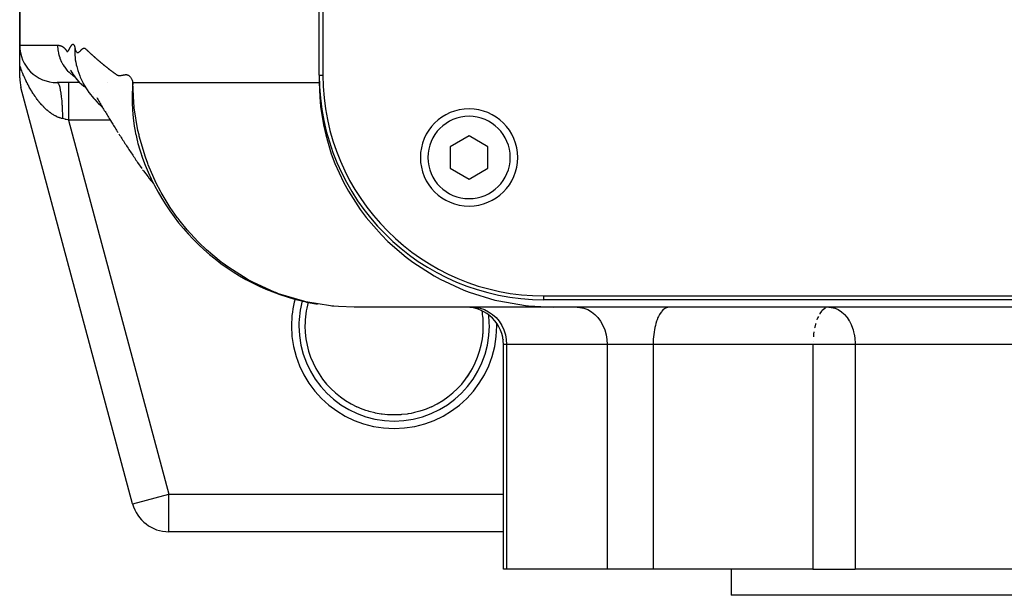
# Model space of a CAD drawing. Extents: x 24 to 1895, y -1133 to 406.
# Drawn here: x 591 to 722, y -1009 to -932 of the extents above; entities that cross this region are included whole.
import ezdxf

# ---------------------------------------------------------------- set-up
doc = ezdxf.new("R2010")
doc.units = 0
doc.linetypes.add('DASHED', pattern=[11.05, 8.7, -2.35])
doc.layers.get('0').update_dxf_attribs({"linetype": 'CONTINUOUS'})
doc.layers.add('NEVIDI', color=4, linetype='DASHED')

msp = doc.modelspace()

# ---------------------------------------------------------------- linework, layer by layer
at = {"color": 2}
for p, q in [((631, -939.440681), (631, -713.440681)), ((631.5, -713.440681), (631.5, -939.440681)), ((591, -935.440681), (591, -885.940681)), ((591, -885.940681), (591, -935.440681)), ((591, -938.109867), (591, -935.482546)), ((591, -939.782418), (591, -938.109867)), ((598.493467, -937.760342), (598.499325, -937.787486)), ((598.560024, -938.063737), (598.613756, -938.285661)), ((598.560909, -938.073594), (598.573683, -938.115658)), ((598.613756, -938.285661), (598.707303, -938.637863)), ((598.707303, -938.637863), (598.768699, -938.830496)), ((597.800846, -938.769747), (597.831823, -938.825702)), ((597.830657, -938.847362), (597.862449, -938.895162)), ((597.831823, -938.825702), (597.862801, -938.88376)), ((597.862449, -938.895162), (597.894337, -938.944581)), ((597.862801, -938.88376), (597.894715, -938.940408)), ((597.894337, -938.944581), (597.926318, -938.995652)), ((597.894715, -938.940408), (598.087365, -939.277394)), ((597.909576, -938.981929), (597.941966, -939.024754)), ((598.087365, -939.277394), (598.122673, -939.331275)), ((598.122673, -939.331275), (598.343105, -939.658808)), ((598.343105, -939.658808), (598.588769, -939.972086)), ((598.588769, -939.972086), (598.632753, -940.024738)), ((598.632753, -940.024738), (598.905341, -940.32404)), ((598.768699, -938.830496), (598.881694, -939.184999)), ((598.881694, -939.184999), (599.013666, -939.537589)), ((599.013666, -939.537589), (599.083508, -939.70523)), ((599.083508, -939.70523), (599.236671, -940.059733)), ((631, -939.440681), (631.000653, -940.440405)), ((606.083957, -996.734776), (591.170371, -941.076513)), ((606.083957, -996.734776), (591.170371, -941.076513)), ((599.027928, -940.440681), (596, -940.440681)), ((598.905341, -940.32404), (598.958452, -940.374859)), ((598.958452, -940.374859), (599.257719, -940.658388)), ((599.236671, -940.059733), (599.40932, -940.410033)), ((599.257719, -940.658388), (599.577473, -940.920363)), ((599.40932, -940.410033), (599.490808, -940.562856)), ((599.490808, -940.562856), (599.686365, -940.914184)), ((599.577473, -940.920363), (599.646869, -940.975401)), ((599.646869, -940.975401), (599.785608, -941.073149)), ((599.686365, -940.914184), (599.901551, -941.258867)), ((599.901551, -941.258867), (599.998419, -941.405482)), ((602.693885, -940.440681), (602.692476, -940.440681)), ((602.692476, -940.440681), (602.693885, -940.440681)), ((631.000758, -940.440399), (631.061236, -942.314911)), ((631.045677, -940.440681), (631.000767, -940.440681)), ((631.000767, -940.440681), (631.045677, -940.440681)), ((599.998419, -941.405482), (600.238053, -941.749812)), ((600.238053, -941.749812), (600.497022, -942.084972)), ((600.497022, -942.084972), (600.613226, -942.232329)), ((600.613226, -942.232329), (600.897855, -942.565302)), ((600.897855, -942.565302), (601.029063, -942.709949)), ((600.905405, -941.754046), (600.907913, -941.75531)), ((601.293057, -942.434598), (601.383207, -942.590585)), ((601.383207, -942.590585), (601.473578, -942.746617)), ((631.061236, -942.314911), (631.178995, -943.647964)), ((601.029063, -942.709949), (601.340418, -943.039941)), ((601.340418, -943.039941), (601.487104, -943.185242)), ((601.473578, -942.746617), (601.56446, -942.901858)), ((601.487104, -943.185242), (601.826054, -943.511173)), ((601.56446, -942.901858), (601.655601, -943.056997)), ((601.655601, -943.056997), (601.746999, -943.212022)), ((601.746999, -943.212022), (601.838661, -943.366974)), ((601.826054, -943.511173), (601.988312, -943.659874)), ((601.838661, -943.366974), (601.93059, -943.52186)), ((601.93059, -943.52186), (602.022786, -943.676681)), ((601.988312, -943.659874), (602.039382, -943.704459)), ((602.022786, -943.676681), (602.115248, -943.831435)), ((602.115248, -943.831435), (602.207977, -943.986123)), ((602.207977, -943.986123), (602.300973, -944.140743)), ((631.178995, -943.647964), (631.558132, -946.087061)), ((602.300973, -944.140743), (602.394236, -944.295296)), ((602.394236, -944.295296), (602.487765, -944.449781)), ((602.487765, -944.449781), (602.581561, -944.604198)), ((602.581561, -944.604198), (602.675625, -944.758546)), ((602.675625, -944.758546), (602.769954, -944.912824)), ((602.769954, -944.912824), (602.864551, -945.067034)), ((602.828842, -944.37902), (602.831386, -944.381406)), ((602.864551, -945.067034), (602.959415, -945.221173)), ((602.959415, -945.221173), (603.436821, -945.995812)), ((603.436821, -945.995812), (603.53608, -946.156321)), ((603.53608, -946.156321), (603.635603, -946.316761)), ((603.635603, -946.316761), (603.735392, -946.477131)), ((603.735392, -946.477131), (603.835446, -946.637431)), ((631.558132, -946.087061), (631.860613, -947.433968)), ((603.835446, -946.637431), (603.935765, -946.797661)), ((603.935765, -946.797661), (604.036348, -946.95782)), ((604.036348, -946.95782), (604.137197, -947.117908)), ((604.23831, -947.277924), (604.339689, -947.437869)), ((604.339689, -947.437869), (604.441332, -947.597741)), ((604.441332, -947.597741), (604.543239, -947.757541)), ((604.543239, -947.757541), (604.645412, -947.917268)), ((604.645412, -947.917268), (604.747849, -948.076923)), ((631.860613, -947.433968), (632.606045, -949.934326)), ((651, -947.553929), (648.5, -948.997305)), ((653.5, -948.997305), (651, -947.553929)), ((604.747849, -948.076923), (604.850551, -948.236505)), ((604.850551, -948.236505), (604.953518, -948.396015)), ((604.953518, -948.396015), (605.05675, -948.555451)), ((605.05675, -948.555451), (605.160247, -948.714815)), ((605.160247, -948.714815), (605.26401, -948.874105)), ((605.26401, -948.874105), (605.368038, -949.033322)), ((605.368038, -949.033322), (605.472332, -949.192466)), ((605.472332, -949.192466), (605.576891, -949.351535)), ((606.796383, -948.590075), (607.0455, -949.431882)), ((606.985126, -949.249335), (607.049529, -949.445399)), ((648.5, -948.997305), (648.5, -951.884056)), ((653.5, -951.884056), (653.5, -948.997305)), ((605.576891, -949.351535), (605.681716, -949.510532)), ((605.681716, -949.510532), (605.786806, -949.669454)), ((605.786806, -949.669454), (605.892163, -949.828302)), ((605.892163, -949.828302), (605.997785, -949.987076)), ((605.997785, -949.987076), (606.103674, -950.145776)), ((606.103674, -950.145776), (606.209829, -950.304401)), ((606.209829, -950.304401), (606.316251, -950.462952)), ((606.316251, -950.462952), (606.422938, -950.621428)), ((607.0455, -949.431882), (607.059028, -949.474319)), ((607.273502, -950.096355), (607.301, -950.168593)), ((607.416149, -950.502517), (607.429447, -950.537864)), ((632.606045, -949.934326), (633.095056, -951.239604)), ((606.422938, -950.621428), (606.529893, -950.77983)), ((606.529893, -950.77983), (606.637114, -950.938156)), ((606.637114, -950.938156), (606.744602, -951.096407)), ((606.744602, -951.096407), (607.296708, -951.906981)), ((633.095056, -951.239604), (634.244195, -953.750236)), ((607.409283, -952.070363), (607.52614, -952.226098)), ((607.52614, -952.226098), (608.134225, -953.027721)), ((608.134225, -953.027721), (608.260829, -953.183242)), ((608.260829, -953.183242), (608.868286, -953.904587)), ((648.5, -951.884056), (651, -953.327432)), ((651, -953.327432), (653.5, -951.884056)), ((634.244195, -953.750236), (634.901751, -954.95574)), ((634.901751, -954.95574), (636.482376, -957.412435)), ((636.482376, -957.412435), (637.270544, -958.4652)), ((637.270544, -958.4652), (639.294065, -960.793059)), ((639.294065, -960.793059), (640.156447, -961.653886)), ((640.156447, -961.653886), (642.610336, -963.771458)), ((642.610336, -963.771458), (643.480758, -964.422276)), ((643.480758, -964.422276), (646.327805, -966.249164)), ((646.327805, -966.249164), (647.140851, -966.695452)), ((647.140851, -966.695452), (650.31706, -968.161178)), ((650.31706, -968.161178), (651.017856, -968.429668)), ((651.017856, -968.429668), (654.437641, -969.482407)), ((661, -968.940681), (871, -968.940681)), ((654.437641, -969.482407), (654.989418, -969.614217)), ((654.989418, -969.614217), (658.554782, -970.226552)), ((658.554782, -970.226552), (658.94183, -970.268744)), ((658.94183, -970.268744), (662.291238, -970.440681)), ((871, -969.440681), (661, -969.440681)), ((635.66599, -970.440681), (633.590834, -970.366598)), ((662.291238, -970.440681), (635.66599, -970.440681)), ((744.533641, -970.440681), (662.291239, -970.440681)), ((699.04233, -970.440681), (698.948367, -970.445626)), ((699.04233, -970.440681), (699.242814, -970.448778)), ((655.598002, -974.797755), (655.598002, -974.771415)), ((655.598002, -1005.440681), (655.598002, -975.440681)), ((636.036293, -983.766099), (636.028354, -983.762455)), ((636.73303, -984.058731), (636.036293, -983.766099)), ((636.845089, -984.100943), (636.73303, -984.058731)), ((637.241238, -984.239894), (636.845089, -984.100943)), ((637.561053, -984.340725), (637.241238, -984.239894)), ((637.674537, -984.374128), (637.561053, -984.340725)), ((638.409202, -984.561235), (637.674537, -984.374128)), ((638.525531, -984.586342), (638.409202, -984.561235)), ((638.720554, -984.625729), (638.525531, -984.586342)), ((639.269862, -984.718699), (638.720554, -984.625729)), ((639.386208, -984.735031), (639.269862, -984.718699)), ((640.134048, -984.812548), (639.386208, -984.735031)), ((642.744622, -984.716554), (641.993953, -984.802608)), ((642.864907, -984.698291), (642.744622, -984.716554)), ((643.279789, -984.625643), (642.864907, -984.698291)), ((643.602789, -984.558567), (643.279789, -984.625643)), ((643.720355, -984.531834), (643.602789, -984.558567)), ((644.443678, -984.339316), (643.720355, -984.531834)), ((644.555931, -984.305003), (644.443678, -984.339316)), ((644.7588, -984.239884), (644.555931, -984.305003)), ((645.267661, -984.058469), (644.7588, -984.239884)), ((645.378318, -984.015488), (645.267661, -984.058469)), ((645.971645, -983.762455), (645.378318, -984.015488)), ((640.235977, -984.819466), (640.134048, -984.812548)), ((640.251574, -984.820448), (640.235977, -984.819466)), ((641.001384, -984.843708), (640.251574, -984.820448)), ((641.122412, -984.843085), (641.001384, -984.843708)), ((641.764032, -984.81945), (641.122412, -984.843085)), ((641.872364, -984.812067), (641.764032, -984.81945)), ((641.993953, -984.802608), (641.872364, -984.812067)), ((606.083957, -996.734776), (606.087872, -996.733727)), ((610.913586, -1000.440681), (610.913586, -1000.436628)), ((655.598002, -1000.440681), (610.913586, -1000.440681)), ((655.598002, -1000.440681), (610.913586, -1000.440681)), ((656.015306, -1005.440681), (655.598002, -1005.440681)), ((669.444143, -1005.440681), (656.015306, -1005.440681)), ((675.580395, -1005.440681), (669.444143, -1005.440681)), ((696.929238, -1005.440681), (675.580395, -1005.440681)), ((686, -1005.440681), (686, -1008.940681)), ((686, -1005.440681), (686, -1008.940681)), ((696.929238, -1005.440681), (702.566418, -1005.440681)), ((742.425422, -1005.440681), (702.566418, -1005.440681)), ((846, -1008.940681), (686, -1008.940681))]:
    msp.add_line(p, q, dxfattribs=at)
for centre, radius, start, end in [((596, -935.440681), 5, 180, 270), ((596, -939.782418), 5, 180, 195), ((661, -939.440681), 30, 180, 270), ((661, -939.440681), 29.5, 180, 270), ((651, -950.440681), 6.5, 0, 180), ((635.66599, -940.440681), 30, 195.763462, 256.491563), ((651, -950.440681), 6.5, 180, 360), ((635.66599, -940.440681), 30, 256.794838, 260.618803), ((635.66599, -940.440681), 30, 264.71323, 264.740155), ((650.598002, -975.440681), 5, 0, 90), ((641, -972.940681), 11.90855, 180, 245.325399), ((641, -972.940681), 11.90855, 354.297206, 360), ((641, -972.940681), 11.90855, 338.891528, 338.939448), ((641, -972.940681), 11.90855, 324.998908, 331.188704), ((610.913586, -995.440681), 5, 195, 270)]:
    msp.add_arc(centre, radius, start, end, dxfattribs=at)
at = {"layer": 'NEVIDI', "color": 7, "linetype": 'CONTINUOUS'}
for p, q in [((591, -935.440681), (596.063195, -935.440681)), ((596.063195, -935.440681), (596.068174, -935.44069)), ((596.063195, -935.440681), (596.065388, -935.589098)), ((596.065388, -935.589098), (596.067378, -935.645658)), ((596.067378, -935.645658), (596.082897, -935.885227)), ((596.068174, -935.44069), (596.075899, -935.440738)), ((596.075899, -935.440738), (596.094048, -935.441016)), ((596.082897, -935.885227), (596.088372, -935.943079)), ((596.088372, -935.943079), (596.107742, -936.108309)), ((596.094048, -935.441016), (596.101818, -935.441207)), ((596.101818, -935.441207), (596.119985, -935.441821)), ((596.119985, -935.441821), (596.127811, -935.442159)), ((596.127811, -935.442159), (596.145986, -935.443117)), ((596.145986, -935.443117), (596.153883, -935.443609)), ((596.153883, -935.443609), (596.172051, -935.444918)), ((596.172051, -935.444918), (596.180021, -935.44557)), ((596.180021, -935.44557), (596.198182, -935.447237)), ((596.198182, -935.447237), (596.20625, -935.448058)), ((596.20625, -935.448058), (596.224379, -935.450088)), ((596.224379, -935.450088), (596.232547, -935.451087)), ((596.232547, -935.451087), (596.250644, -935.453487)), ((596.250644, -935.453487), (596.258913, -935.45467)), ((596.258913, -935.45467), (596.27699, -935.45745)), ((596.27699, -935.45745), (596.285354, -935.458827)), ((596.285354, -935.458827), (596.303406, -935.461995)), ((596.303406, -935.461995), (596.311866, -935.463573)), ((596.311866, -935.463573), (596.329883, -935.467135)), ((596.329883, -935.467135), (596.338455, -935.468927)), ((596.338455, -935.468927), (596.356433, -935.472892)), ((596.356433, -935.472892), (596.36511, -935.474907)), ((596.36511, -935.474907), (596.383058, -935.479286)), ((596.383058, -935.479286), (596.39182, -935.481528)), ((596.39182, -935.481528), (596.40976, -935.486337)), ((596.40976, -935.486337), (596.418629, -935.488823)), ((596.418629, -935.488823), (596.436539, -935.494068)), ((596.436539, -935.494068), (596.445493, -935.496803)), ((596.445493, -935.496803), (596.463399, -935.502502)), ((596.463399, -935.502502), (596.472435, -935.505496)), ((596.472435, -935.505496), (596.49034, -935.511666)), ((596.49034, -935.511666), (596.499437, -935.514923)), ((596.499437, -935.514923), (596.517364, -935.521585)), ((596.517364, -935.521585), (596.526521, -935.525114)), ((596.526521, -935.525114), (596.544473, -935.532288)), ((596.544473, -935.532288), (596.553685, -935.5361)), ((596.553685, -935.5361), (596.571669, -935.543805)), ((596.571669, -935.543805), (596.580914, -935.547903)), ((596.580914, -935.547903), (596.598953, -935.55617)), ((596.598953, -935.55617), (596.608232, -935.560565)), ((596.608232, -935.560565), (596.626328, -935.569417)), ((596.626328, -935.569417), (596.635607, -935.574103)), ((596.635607, -935.574103), (596.653794, -935.583582)), ((596.653794, -935.583582), (596.663078, -935.588574)), ((596.663078, -935.588574), (596.681378, -935.59872)), ((596.681378, -935.59872), (596.690627, -935.604006)), ((596.690627, -935.604006), (596.709033, -935.614847)), ((596.709033, -935.614847), (596.718263, -935.620447)), ((596.718263, -935.620447), (596.736785, -935.632021)), ((596.736785, -935.632021), (596.745986, -935.637941)), ((596.745986, -935.637941), (596.764635, -935.650292)), ((596.764635, -935.650292), (596.773791, -935.656532)), ((596.773791, -935.656532), (596.792585, -935.669713)), ((596.792585, -935.669713), (596.801685, -935.676278)), ((596.801685, -935.676278), (596.820637, -935.690342)), ((596.820637, -935.690342), (596.829675, -935.697239)), ((596.829675, -935.697239), (596.84879, -935.712241)), ((596.84879, -935.712241), (596.857772, -935.719487)), ((596.857772, -935.719487), (596.877054, -935.735482)), ((596.877054, -935.735482), (596.885959, -935.743075)), ((596.885959, -935.743075), (596.90543, -935.760141)), ((596.90543, -935.760141), (596.913199, -935.767133)), ((596.913199, -935.767133), (596.914247, -935.768084)), ((596.914247, -935.768084), (596.933901, -935.786283)), ((596.933901, -935.786283), (596.942662, -935.794621)), ((596.942662, -935.794621), (596.962472, -935.814)), ((596.962472, -935.814), (596.971186, -935.82276)), ((596.971186, -935.82276), (596.991149, -935.843387)), ((596.991149, -935.843387), (596.999828, -935.852603)), ((596.999828, -935.852603), (597.019942, -935.874557)), ((597.019942, -935.874557), (597.028594, -935.884267)), ((597.028594, -935.884267), (597.04884, -935.907643)), ((597.04884, -935.907643), (597.057493, -935.917912)), ((597.057493, -935.917912), (597.077826, -935.942664)), ((597.077826, -935.942664), (597.086514, -935.953488)), ((597.086514, -935.953488), (597.10692, -935.979456)), ((597.10692, -935.979456), (597.115643, -935.990793)), ((597.115643, -935.990793), (597.136117, -936.018013)), ((597.136117, -936.018013), (597.144873, -936.029939)), ((597.144873, -936.029939), (597.165416, -936.058648)), ((597.165416, -936.058648), (597.174189, -936.071208)), ((597.174189, -936.071208), (597.194803, -936.10114)), ((597.194803, -936.10114), (597.203539, -936.113902)), ((597.525923, -936.131715), (597.552416, -936.089752)), ((597.552416, -936.089752), (597.562816, -936.072557)), ((597.562816, -936.072557), (597.589517, -936.026793)), ((597.589517, -936.026793), (597.600469, -936.007415)), ((597.600469, -936.007415), (597.627363, -935.958549)), ((597.627363, -935.958549), (597.63879, -935.9373)), ((597.63879, -935.9373), (597.665935, -935.885975)), ((597.665935, -935.885975), (597.677726, -935.863474)), ((597.677726, -935.863474), (597.705143, -935.811175)), ((597.705143, -935.811175), (597.717238, -935.788276)), ((597.717238, -935.788276), (597.744913, -935.736765)), ((597.744913, -935.736765), (597.757323, -935.714188)), ((597.757323, -935.714188), (597.78511, -935.664872)), ((597.78511, -935.664872), (597.797863, -935.642812)), ((597.797863, -935.642812), (597.825665, -935.595976)), ((597.825665, -935.595976), (597.838695, -935.574621)), ((597.838695, -935.574621), (597.866518, -935.530368)), ((597.866518, -935.530368), (597.879673, -935.510149)), ((597.879673, -935.510149), (597.907627, -935.468881)), ((597.907627, -935.468881), (597.920666, -935.45049)), ((597.920666, -935.45049), (597.948852, -935.412947)), ((597.948852, -935.412947), (597.961592, -935.397219)), ((597.961592, -935.397219), (597.989999, -935.365704)), ((597.989999, -935.365704), (598.002376, -935.353774)), ((598.002376, -935.353774), (598.030842, -935.330981)), ((598.030842, -935.330981), (598.043018, -935.323269)), ((598.043018, -935.323269), (598.071249, -935.310277)), ((598.071249, -935.310277), (598.08326, -935.306888)), ((598.08326, -935.306888), (598.111142, -935.304218)), ((598.111142, -935.304218), (598.123041, -935.305395)), ((598.123041, -935.305395), (598.150418, -935.313705)), ((598.150418, -935.313705), (598.162173, -935.31979)), ((598.162173, -935.31979), (598.188998, -935.339775)), ((598.188998, -935.339775), (598.200566, -935.351182)), ((598.200566, -935.351182), (598.226771, -935.38378)), ((598.226771, -935.38378), (598.238048, -935.40089)), ((598.238048, -935.40089), (598.263614, -935.447204)), ((598.263614, -935.447204), (598.274556, -935.470468)), ((598.274556, -935.470468), (598.299388, -935.531729)), ((598.299388, -935.531729), (598.309919, -935.561555)), ((598.309919, -935.561555), (598.333947, -935.639142)), ((598.333947, -935.639142), (598.344058, -935.676103)), ((598.344058, -935.676103), (598.367144, -935.771226)), ((598.36194, -936.003799), (598.356774, -936.166132)), ((598.362421, -935.992675), (598.36194, -936.003799)), ((598.373372, -935.799665), (598.362421, -935.992675)), ((598.367144, -935.771226), (598.373372, -935.799665)), ((598.373372, -935.799665), (598.394339, -935.891565)), ((598.394339, -935.891565), (598.427156, -936.013565)), ((598.427156, -936.013565), (598.451383, -936.089118)), ((598.451383, -936.089118), (598.48683, -936.181131)), ((599.183953, -936.106273), (599.231205, -936.059293)), ((599.231205, -936.059293), (599.265515, -936.026375)), ((599.265515, -936.026375), (599.312447, -935.983884)), ((599.312447, -935.983884), (599.347189, -935.954522)), ((599.347189, -935.954522), (599.393247, -935.918802)), ((599.393247, -935.918802), (599.428306, -935.894338)), ((599.428306, -935.894338), (599.4735, -935.866524)), ((599.4735, -935.866524), (599.50821, -935.848183)), ((599.50821, -935.848183), (599.552963, -935.829506)), ((599.552963, -935.829506), (599.586478, -935.820863)), ((599.586478, -935.820863), (599.630829, -935.817875)), ((599.630829, -935.817875), (599.663025, -935.820421)), ((599.663025, -935.820421), (599.706246, -935.842519)), ((599.706246, -935.842519), (599.738406, -935.868448)), ((599.738406, -935.868448), (599.779171, -935.90372)), ((599.779171, -935.90372), (599.811173, -935.932237)), ((599.811173, -935.932237), (599.85201, -935.969329)), ((599.85201, -935.969329), (599.883147, -935.997978)), ((599.883147, -935.997978), (599.883252, -935.998074)), ((599.883252, -935.998074), (599.92056, -936.032658)), ((599.92056, -936.032658), (599.925019, -936.036806)), ((599.925019, -936.036806), (599.95593, -936.065639)), ((599.95593, -936.065639), (599.957938, -936.067516)), ((599.957938, -936.067516), (599.995374, -936.102593)), ((596.107742, -936.108309), (596.118876, -936.186675)), ((596.118876, -936.186675), (596.128, -936.245107)), ((596.128, -936.245107), (596.174203, -936.491051)), ((596.174203, -936.491051), (596.187199, -936.550101)), ((596.187199, -936.550101), (596.241507, -936.767356)), ((596.241507, -936.767356), (596.249798, -936.797273)), ((596.249798, -936.797273), (596.266729, -936.856251)), ((596.266729, -936.856251), (596.346103, -937.102793)), ((596.346103, -937.102793), (596.367136, -937.161597)), ((596.367136, -937.161597), (596.461193, -937.400325)), ((596.461193, -937.400325), (596.463629, -937.406062)), ((596.463629, -937.406062), (596.488725, -937.464051)), ((597.203539, -936.113902), (597.224345, -936.144161)), ((597.224345, -936.144161), (597.232819, -936.156336)), ((597.232819, -936.156336), (597.254114, -936.186432)), ((597.254114, -936.186432), (597.262084, -936.197541)), ((597.262084, -936.197541), (597.284083, -936.227877)), ((597.284083, -936.227877), (597.291993, -936.238696)), ((597.291993, -936.238696), (597.314316, -936.267582)), ((597.314316, -936.267582), (597.323085, -936.277074)), ((597.323085, -936.277074), (597.345349, -936.292625)), ((597.345349, -936.292625), (597.354948, -936.294597)), ((597.354948, -936.294597), (597.377744, -936.289648)), ((597.377744, -936.289648), (597.387224, -936.284721)), ((597.387224, -936.284721), (597.411199, -936.268037)), ((597.411199, -936.268037), (597.420378, -936.260482)), ((597.420378, -936.260482), (597.445385, -936.236774)), ((597.445385, -936.236774), (597.45465, -936.22684)), ((597.45465, -936.22684), (597.480319, -936.196147)), ((597.480319, -936.196147), (597.489856, -936.183633)), ((597.489856, -936.183633), (597.51601, -936.146644)), ((597.51601, -936.146644), (597.525923, -936.131715)), ((598.355311, -936.267991), (598.355093, -936.329322)), ((598.355093, -936.329322), (598.355107, -936.340602)), ((598.355107, -936.340602), (598.363002, -936.670421)), ((598.356774, -936.166132), (598.355311, -936.267991)), ((598.363002, -936.670421), (598.363535, -936.681828)), ((598.363535, -936.681828), (598.364355, -936.698699)), ((598.364355, -936.698699), (598.370235, -936.802433)), ((598.370235, -936.802433), (598.386838, -937.015246)), ((598.386838, -937.015246), (598.387912, -937.026775)), ((598.387912, -937.026775), (598.411078, -937.240192)), ((598.411078, -937.240192), (598.424794, -937.345371)), ((598.424794, -937.345371), (598.427238, -937.362965)), ((598.427238, -937.362965), (598.428874, -937.374575)), ((598.428874, -937.374575), (598.484792, -937.712766)), ((598.48683, -936.181131), (598.512386, -936.235716)), ((598.512386, -936.235716), (598.550172, -936.300986)), ((598.550172, -936.300986), (598.577151, -936.337693)), ((598.577151, -936.337693), (598.616805, -936.378631)), ((598.616805, -936.378631), (598.645344, -936.399575)), ((598.645344, -936.399575), (598.686488, -936.418692)), ((598.686488, -936.418692), (598.7165, -936.425218)), ((598.7165, -936.425218), (598.758934, -936.424741)), ((598.758934, -936.424741), (598.789863, -936.416876)), ((598.789863, -936.416876), (598.834255, -936.396396)), ((598.834255, -936.396396), (598.864755, -936.378555)), ((598.864755, -936.378555), (598.911512, -936.347003)), ((598.911512, -936.347003), (598.94208, -936.324084)), ((598.94208, -936.324084), (598.990078, -936.285269)), ((598.990078, -936.285269), (599.021536, -936.258367)), ((599.021536, -936.258367), (599.069642, -936.215362)), ((599.069642, -936.215362), (599.102457, -936.184931)), ((599.102457, -936.184931), (599.150043, -936.13956)), ((599.150043, -936.13956), (599.183953, -936.106273)), ((599.995374, -936.102593), (599.998258, -936.105302)), ((599.998258, -936.105302), (600.029124, -936.134329)), ((600.029124, -936.134329), (600.032871, -936.137857)), ((600.032871, -936.137857), (600.070438, -936.173282)), ((600.070438, -936.173282), (600.071739, -936.17451)), ((600.071739, -936.17451), (600.102669, -936.203725)), ((600.102669, -936.203725), (600.145483, -936.244153)), ((600.145483, -936.244153), (600.176529, -936.273392)), ((600.176529, -936.273392), (600.219528, -936.313776)), ((600.219528, -936.313776), (600.234242, -936.327565)), ((600.234242, -936.327565), (600.250697, -936.342968)), ((600.250697, -936.342968), (600.293882, -936.3833)), ((600.293882, -936.3833), (600.325182, -936.412451)), ((600.325182, -936.412451), (600.368545, -936.452725)), ((600.368545, -936.452725), (600.399971, -936.481831)), ((600.399971, -936.481831), (600.443516, -936.522049)), ((600.443516, -936.522049), (600.475069, -936.551112)), ((600.475069, -936.551112), (600.518769, -936.59125)), ((600.518769, -936.59125), (600.550475, -936.620291)), ((600.550475, -936.620291), (600.594358, -936.660374)), ((600.594358, -936.660374), (600.626188, -936.689369)), ((600.626188, -936.689369), (600.670253, -936.729397)), ((600.670253, -936.729397), (600.70221, -936.758346)), ((600.70221, -936.758346), (600.746457, -936.798319)), ((600.746457, -936.798319), (600.778539, -936.827221)), ((600.778539, -936.827221), (600.82297, -936.86714)), ((600.82297, -936.86714), (600.855177, -936.895996)), ((600.855177, -936.895996), (600.899791, -936.93586)), ((600.899791, -936.93586), (600.932124, -936.964671)), ((600.932124, -936.964671), (600.976922, -937.00448)), ((600.976922, -937.00448), (601.00938, -937.033244)), ((601.00938, -937.033244), (601.054362, -937.072998)), ((601.054362, -937.072998), (601.086972, -937.10174)), ((601.086972, -937.10174), (601.132111, -937.141415)), ((601.132111, -937.141415), (601.164847, -937.170112)), ((601.164847, -937.170112), (601.210168, -937.209731)), ((601.210168, -937.209731), (601.243031, -937.238382)), ((601.243031, -937.238382), (601.288533, -937.277943)), ((601.288533, -937.277943), (601.321523, -937.306549)), ((601.321523, -937.306549), (601.367206, -937.346053)), ((601.367206, -937.346053), (601.400322, -937.374613)), ((601.400322, -937.374613), (601.446187, -937.41406)), ((601.446187, -937.41406), (601.479434, -937.442578)), ((591.015578, -938.155716), (590.999998, -938.109869)), ((591.023532, -938.178976), (591.015578, -938.155716)), ((591.077713, -938.334965), (591.023532, -938.178976)), ((591.085822, -938.357951), (591.077713, -938.334965)), ((591.091773, -938.37476), (591.085822, -938.357951)), ((591.141086, -938.512206), (591.091773, -938.37476)), ((591.149356, -938.534942), (591.141086, -938.512206)), ((591.205715, -938.687563), (591.149356, -938.534942)), ((591.214111, -938.709966), (591.205715, -938.687563)), ((591.271514, -938.860887), (591.214111, -938.709966)), ((596.488725, -937.464051), (596.602404, -937.704706)), ((596.602404, -937.704706), (596.631533, -937.761455)), ((596.631533, -937.761455), (596.762136, -937.996355)), ((596.762136, -937.996355), (596.763536, -937.998719)), ((596.763536, -937.998719), (596.795307, -938.051602)), ((596.795307, -938.051602), (596.942492, -938.279106)), ((596.942492, -938.279106), (596.979495, -938.332298)), ((596.979495, -938.332298), (597.142301, -938.550282)), ((597.142301, -938.550282), (597.142455, -938.550477)), ((597.142455, -938.550477), (597.183217, -938.60137)), ((597.183217, -938.60137), (597.361172, -938.808748)), ((598.484792, -937.712766), (598.487008, -937.724427)), ((598.487008, -937.724427), (598.499325, -937.787486)), ((598.499325, -937.787486), (598.521295, -937.893412)), ((598.521295, -937.893412), (598.560024, -938.063737)), ((601.479434, -937.442578), (601.525478, -937.481965)), ((601.525478, -937.481965), (601.558852, -937.510437)), ((601.558852, -937.510437), (601.60508, -937.54977)), ((601.60508, -937.54977), (601.638581, -937.578197)), ((601.638581, -937.578197), (601.684995, -937.617476)), ((601.684995, -937.617476), (601.718624, -937.645858)), ((601.718624, -937.645858), (601.720054, -937.647063)), ((601.720054, -937.647063), (601.761064, -937.681586)), ((601.761064, -937.681586), (601.76522, -937.685079)), ((601.76522, -937.685079), (601.798974, -937.713414)), ((601.798974, -937.713414), (601.802154, -937.716081)), ((601.802154, -937.716081), (601.843324, -937.750548)), ((601.843324, -937.750548), (601.845749, -937.752575)), ((601.845749, -937.752575), (601.879633, -937.780868)), ((601.879633, -937.780868), (601.884579, -937.784992)), ((601.884579, -937.784992), (601.925914, -937.819409)), ((601.925914, -937.819409), (601.926594, -937.819974)), ((601.926594, -937.819974), (601.960638, -937.848248)), ((601.960638, -937.848248), (602.007742, -937.887264)), ((602.007742, -937.887264), (602.041908, -937.915489)), ((602.041908, -937.915489), (602.089202, -937.954454)), ((602.089202, -937.954454), (602.123496, -937.982634)), ((602.123496, -937.982634), (602.170976, -938.021546)), ((602.170976, -938.021546), (602.205397, -938.04968)), ((602.205397, -938.04968), (602.253063, -938.088537)), ((602.253063, -938.088537), (602.287609, -938.116625)), ((602.287609, -938.116625), (602.335459, -938.155426)), ((602.335459, -938.155426), (602.370146, -938.183478)), ((602.370146, -938.183478), (602.418164, -938.222209)), ((602.418164, -938.222209), (602.452978, -938.250215)), ((602.452978, -938.250215), (602.501178, -938.288888)), ((602.501178, -938.288888), (602.536119, -938.316848)), ((602.536119, -938.316848), (602.584502, -938.355462)), ((602.584502, -938.355462), (602.61959, -938.383392)), ((602.61959, -938.383392), (602.668159, -938.421951)), ((602.668159, -938.421951), (602.703349, -938.449815)), ((602.703349, -938.449815), (602.752102, -938.488317)), ((602.752102, -938.488317), (602.78742, -938.516135)), ((602.78742, -938.516135), (602.836356, -938.554578)), ((602.836356, -938.554578), (602.871828, -938.582371)), ((602.871828, -938.582371), (602.920922, -938.620737)), ((602.920922, -938.620737), (602.956523, -938.648485)), ((602.956523, -938.648485), (603.0058, -938.686791)), ((603.0058, -938.686791), (603.041531, -938.714495)), ((603.041531, -938.714495), (603.09099, -938.752742)), ((591.280088, -938.883104), (591.271514, -938.860887)), ((591.338223, -939.031602), (591.280088, -938.883104)), ((591.346886, -939.05342), (591.338223, -939.031602)), ((591.405627, -939.199297), (591.346886, -939.05342)), ((591.414384, -939.220745), (591.405627, -939.199297)), ((591.473745, -939.364178), (591.414384, -939.220745)), ((591.482612, -939.385313), (591.473745, -939.364178)), ((591.542638, -939.526501), (591.482612, -939.385313)), ((591.551591, -939.54728), (591.542638, -939.526501)), ((591.612278, -939.686291), (591.551591, -939.54728)), ((591.621331, -939.70676), (591.612278, -939.686291)), ((591.682775, -939.843886), (591.621331, -939.70676)), ((591.691852, -939.863885), (591.682775, -939.843886)), ((591.753915, -939.998903), (591.691852, -939.863885)), ((591.763178, -940.018803), (591.753915, -939.998903)), ((591.825952, -940.151983), (591.763178, -940.018803)), ((597.361172, -938.808748), (597.405379, -938.856862)), ((597.405379, -938.856862), (597.591991, -939.046882)), ((597.591991, -939.046882), (597.597208, -939.05191)), ((597.597208, -939.05191), (597.644573, -939.096905)), ((597.644573, -939.096905), (597.848951, -939.278254)), ((597.848951, -939.278254), (597.899148, -939.319835)), ((597.899148, -939.319835), (598.102869, -939.477735)), ((598.102869, -939.477735), (598.114488, -939.486243)), ((598.114488, -939.486243), (598.167165, -939.524173)), ((598.167165, -939.524173), (598.322573, -939.6283)), ((598.735546, -939.872968), (598.737665, -939.874009)), ((603.09099, -938.752742), (603.126862, -938.780408)), ((603.126862, -938.780408), (603.176517, -938.818606)), ((603.176517, -938.818606), (603.212493, -938.846209)), ((603.212493, -938.846209), (603.262334, -938.88435)), ((603.262334, -938.88435), (603.298436, -938.911905)), ((603.298436, -938.911905), (603.348463, -938.949989)), ((603.348463, -938.949989), (603.384729, -938.977524)), ((603.384729, -938.977524), (603.434914, -939.01553)), ((603.434914, -939.01553), (603.471297, -939.043011)), ((603.471297, -939.043011), (603.521664, -939.080955)), ((603.521664, -939.080955), (603.558177, -939.108391)), ((603.558177, -939.108391), (603.608724, -939.146272)), ((603.608724, -939.146272), (603.645365, -939.173662)), ((603.645365, -939.173662), (603.645744, -939.173945)), ((603.645744, -939.173945), (603.690406, -939.207248)), ((603.690406, -939.207248), (603.696096, -939.211484)), ((603.696096, -939.211484), (603.732869, -939.238829)), ((603.732869, -939.238829), (603.73515, -939.240524)), ((603.73515, -939.240524), (603.779977, -939.273773)), ((603.779977, -939.273773), (603.78382, -939.276619)), ((603.78382, -939.276619), (603.820722, -939.303918)), ((603.820722, -939.303918), (603.824882, -939.306992)), ((603.824882, -939.306992), (603.869868, -939.340183)), ((603.869868, -939.340183), (603.871816, -939.341618)), ((603.871816, -939.341618), (603.90885, -939.368825)), ((603.90885, -939.368825), (603.914949, -939.373228)), ((603.914949, -939.373228), (603.960367, -939.403592)), ((603.960367, -939.403592), (603.960407, -939.403616)), ((603.960407, -939.403616), (603.998088, -939.424522)), ((603.998088, -939.424522), (604.051018, -939.447973)), ((604.051018, -939.447973), (604.089438, -939.461536)), ((604.089438, -939.461536), (604.14353, -939.476291)), ((604.14353, -939.476291), (604.182596, -939.484031)), ((604.182596, -939.484031), (604.23765, -939.491246)), ((604.23765, -939.491246), (604.277419, -939.494065)), ((604.277419, -939.494065), (604.288295, -939.494514)), ((604.288295, -939.494514), (604.333232, -939.494986)), ((604.333232, -939.494986), (604.373679, -939.493623)), ((604.373679, -939.493623), (604.430117, -939.489135)), ((604.430117, -939.489135), (604.471081, -939.48416)), ((604.471081, -939.48416), (604.527954, -939.476182)), ((604.527954, -939.476182), (604.569588, -939.47011)), ((604.569588, -939.47011), (604.626608, -939.461281)), ((604.626608, -939.461281), (604.668788, -939.454369)), ((604.668788, -939.454369), (604.725537, -939.444632)), ((604.725537, -939.444632), (604.768364, -939.436987)), ((604.768364, -939.436987), (604.825071, -939.426421)), ((604.825071, -939.426421), (604.868279, -939.417974)), ((604.868279, -939.417974), (604.925133, -939.406332)), ((604.925133, -939.406332), (604.968134, -939.397272)), ((604.968134, -939.397272), (605.025659, -939.384794)), ((605.025659, -939.384794), (605.067717, -939.375565)), ((605.067717, -939.375565), (605.126195, -939.366838)), ((605.126195, -939.366838), (605.166903, -939.364016)), ((605.166903, -939.364016), (605.225482, -939.364719)), ((605.225482, -939.364719), (605.265425, -939.368552)), ((605.265425, -939.368552), (605.323459, -939.379191)), ((605.323459, -939.379191), (605.362966, -939.390017)), ((605.362966, -939.390017), (605.420015, -939.411028)), ((605.420015, -939.411028), (605.45933, -939.429372)), ((605.45933, -939.429372), (605.515046, -939.461046)), ((605.515046, -939.461046), (605.554171, -939.48737)), ((605.554171, -939.48737), (605.608518, -939.529537)), ((605.608518, -939.529537), (605.647246, -939.563576)), ((605.647246, -939.563576), (605.700339, -939.616365)), ((605.700339, -939.616365), (605.738299, -939.659344)), ((605.738299, -939.659344), (605.790108, -939.726079)), ((605.790108, -939.726079), (605.827087, -939.779845)), ((605.827087, -939.779845), (605.877395, -939.861929)), ((605.877395, -939.861929), (605.913304, -939.927341)), ((605.913304, -939.927341), (605.962033, -940.02608)), ((605.962033, -940.02608), (605.996727, -940.104017)), ((631, -939.440681), (631.5, -939.440681)), ((591.835323, -940.171619), (591.825952, -940.151983)), ((591.898921, -940.303225), (591.835323, -940.171619)), ((591.908307, -940.322408), (591.898921, -940.303225)), ((591.97256, -940.452127), (591.908307, -940.322408)), ((591.982157, -940.471265), (591.97256, -940.452127)), ((592.029772, -940.565329), (591.982157, -940.471265)), ((592.047311, -940.599609), (592.029772, -940.565329)), ((592.056904, -940.618276), (592.047311, -940.599609)), ((592.122697, -940.744762), (592.056904, -940.618276)), ((592.132501, -940.763382), (592.122697, -940.744762)), ((592.198869, -940.887914), (592.132501, -940.763382)), ((592.208645, -940.906038), (592.198869, -940.887914)), ((592.275626, -941.028732), (592.208645, -940.906038)), ((592.285477, -941.046561), (592.275626, -941.028732)), ((592.353046, -941.167395), (592.285477, -941.046561)), ((592.363012, -941.185005), (592.353046, -941.167395)), ((592.431116, -941.303909), (592.363012, -941.185005)), ((592.441135, -941.321194), (592.431116, -941.303909)), ((592.509887, -941.438391), (592.441135, -941.321194)), ((595.999995, -940.440681), (596.080301, -940.472982)), ((596.080301, -940.472982), (596.082277, -940.474595)), ((596.082277, -940.474595), (596.085015, -940.476896)), ((596.085015, -940.476896), (596.171153, -940.589077)), ((596.171153, -940.589077), (596.173088, -940.592505)), ((596.173088, -940.592505), (596.175812, -940.597401)), ((596.175812, -940.597401), (596.259118, -940.787791)), ((596.259118, -940.787791), (596.260975, -940.792972)), ((596.260975, -940.792972), (596.263545, -940.800216)), ((596.263545, -940.800216), (596.342643, -941.06564)), ((596.342643, -941.06564), (596.344383, -941.072462)), ((596.344383, -941.072462), (596.346893, -941.082382)), ((596.346893, -941.082382), (596.420365, -941.418045)), ((597.516125, -941.064356), (597.516124, -941.089126)), ((597.516124, -941.089126), (597.516124, -941.096266)), ((597.516124, -941.096266), (597.516124, -941.40352)), ((597.516126, -940.804912), (597.516125, -941.064356)), ((597.516127, -940.599113), (597.516126, -940.794786)), ((597.516126, -940.794786), (597.516126, -940.799514)), ((597.516126, -940.799514), (597.516126, -940.804912)), ((597.516127, -940.440681), (597.516128, -940.472931)), ((597.516128, -940.48046), (597.516127, -940.592938)), ((597.516127, -940.592938), (597.516127, -940.596501)), ((597.516127, -940.596501), (597.516127, -940.599113)), ((597.516128, -940.472931), (597.516128, -940.474591)), ((597.516128, -940.474591), (597.516128, -940.48046)), ((605.996727, -940.104017), (605.997871, -940.106704)), ((605.997871, -940.106704), (606.039308, -940.209279)), ((606.069137, -941.027858), (606.018047, -942.012221)), ((606.039308, -940.209279), (606.043707, -940.220798)), ((606.043707, -940.220798), (606.077048, -940.312323)), ((606.071699, -940.993228), (606.069137, -941.027858)), ((606.119578, -940.440678), (606.071699, -940.993228)), ((606.077048, -940.312323), (606.119577, -940.440681)), ((606.23895, -943.134675), (606.119577, -940.440677)), ((606.119577, -940.440681), (606.577541, -940.440681)), ((606.577541, -940.440681), (609.07235, -940.44068)), ((609.07235, -940.44068), (611.591065, -940.440676)), ((611.591065, -940.440676), (612.393505, -940.440673)), ((612.393505, -940.440673), (614.582875, -940.440664)), ((614.582875, -940.440664), (618.199255, -940.440636)), ((618.199255, -940.440636), (619.118818, -940.440627)), ((619.118818, -940.440627), (620.8158, -940.440607)), ((620.8158, -940.440607), (625.711329, -940.440528)), ((625.711329, -940.440528), (626.746652, -940.440507)), ((626.746652, -940.440507), (627.766474, -940.440485)), ((627.766474, -940.440485), (631.000653, -940.440405)), ((592.520003, -941.455431), (592.509887, -941.438391)), ((592.589364, -941.570877), (592.520003, -941.455431)), ((592.599589, -941.587694), (592.589364, -941.570877)), ((592.669608, -941.70149), (592.599589, -941.587694)), ((592.679915, -941.718041), (592.669608, -941.70149)), ((592.750593, -941.830186), (592.679915, -941.718041)), ((592.760999, -941.846498), (592.750593, -941.830186)), ((592.812592, -941.926642), (592.760999, -941.846498)), ((592.832294, -941.956925), (592.812592, -941.926642)), ((592.842922, -941.973189), (592.832294, -941.956925)), ((592.914906, -942.08201), (592.842922, -941.973189)), ((592.925523, -942.097867), (592.914906, -942.08201)), ((592.998172, -942.205059), (592.925523, -942.097867)), ((593.009001, -942.220845), (592.998172, -942.205059)), ((593.082355, -942.326473), (593.009001, -942.220845)), ((593.093314, -942.342061), (593.082355, -942.326473)), ((593.167416, -942.446181), (593.093314, -942.342061)), ((593.178483, -942.461539), (593.167416, -942.446181)), ((593.253346, -942.564151), (593.178483, -942.461539)), ((593.264527, -942.579286), (593.253346, -942.564151)), ((593.340173, -942.680398), (593.264527, -942.579286)), ((596.420365, -941.418045), (596.42195, -941.42634)), ((596.42195, -941.42634), (596.424201, -941.438193)), ((596.424201, -941.438193), (596.490906, -941.838767)), ((596.490906, -941.838767), (596.492347, -941.848597)), ((596.492347, -941.848597), (596.494306, -941.862048)), ((596.494306, -941.862048), (596.553092, -942.320789)), ((596.553092, -942.320789), (596.55434, -942.331861)), ((596.55434, -942.331861), (596.55612, -942.347758)), ((596.55612, -942.347758), (596.605888, -942.856084)), ((597.516124, -941.40352), (597.516124, -941.456369)), ((597.516124, -941.456369), (597.516124, -941.46512)), ((597.516124, -941.46512), (597.516124, -941.806889)), ((597.516124, -941.806889), (597.516124, -941.894936)), ((597.516124, -941.894936), (597.516124, -941.905149)), ((597.516124, -941.905149), (597.516125, -942.268053)), ((597.516125, -942.268053), (597.516125, -942.396886)), ((597.516125, -942.396886), (597.516125, -942.408397)), ((597.516125, -942.408397), (597.516126, -942.779677)), ((606.01688, -942.051585), (606.009735, -942.383547)), ((606.009735, -942.383547), (606.009885, -943.042488)), ((606.018047, -942.012221), (606.01688, -942.051585)), ((593.351472, -942.69531), (593.340173, -942.680398)), ((593.427922, -942.794923), (593.351472, -942.69531)), ((593.439344, -942.809616), (593.427922, -942.794923)), ((593.516706, -942.907841), (593.439344, -942.809616)), ((593.528124, -942.92215), (593.516706, -942.907841)), ((593.571018, -942.975472), (593.528124, -942.92215)), ((593.606289, -943.018812), (593.571018, -942.975472)), ((593.617942, -943.033032), (593.606289, -943.018812)), ((593.696746, -943.127902), (593.617942, -943.033032)), ((593.708503, -943.141864), (593.696746, -943.127902)), ((593.78782, -943.234774), (593.708503, -943.141864)), ((593.799699, -943.248498), (593.78782, -943.234774)), ((593.879567, -943.339483), (593.799699, -943.248498)), ((593.891483, -943.352867), (593.879567, -943.339483)), ((593.971934, -943.441953), (593.891483, -943.352867)), ((593.983938, -943.455056), (593.971934, -943.441953)), ((594.064986, -943.542245), (593.983938, -943.455056)), ((594.077056, -943.55504), (594.064986, -943.542245)), ((594.158675, -943.640286), (594.077056, -943.55504)), ((594.170854, -943.652816), (594.158675, -943.640286)), ((594.25308, -943.736127), (594.170854, -943.652816)), ((594.265349, -943.748367), (594.25308, -943.736127)), ((594.323069, -943.80529), (594.265349, -943.748367)), ((594.348191, -943.829726), (594.323069, -943.80529)), ((594.360558, -943.84168), (594.348191, -943.829726)), ((594.444041, -943.921085), (594.360558, -943.84168)), ((594.456498, -943.932742), (594.444041, -943.921085)), ((594.540664, -944.010203), (594.456498, -943.932742)), ((596.605888, -942.856084), (596.606912, -942.868096)), ((596.606912, -942.868096), (596.608323, -942.884782)), ((596.608323, -942.884782), (596.648359, -943.43517)), ((596.648359, -943.43517), (596.64916, -943.448145)), ((596.64916, -943.448145), (596.650298, -943.466749)), ((596.650298, -943.466749), (596.679804, -944.048597)), ((597.516126, -942.779677), (597.516126, -942.95315)), ((597.516126, -942.95315), (597.516126, -942.96563)), ((597.516126, -942.96563), (597.516127, -943.33364)), ((597.516127, -943.33364), (597.516127, -943.553926)), ((597.516127, -943.553926), (597.516127, -943.567279)), ((597.516127, -943.567279), (597.516127, -943.921107)), ((597.516127, -943.921107), (597.516127, -944.188214)), ((606.009885, -943.042488), (606.010614, -943.088733)), ((606.010614, -943.088733), (606.011833, -943.155403)), ((606.011833, -943.155403), (606.049342, -944.083672)), ((606.288919, -943.648008), (606.23895, -943.134675)), ((606.306433, -943.809279), (606.288919, -943.648008)), ((606.79548, -946.820785), (606.306433, -943.809279)), ((594.553221, -944.021568), (594.540664, -944.010203)), ((594.637984, -944.096975), (594.553221, -944.021568)), ((594.650639, -944.108039), (594.637984, -944.096975)), ((594.73613, -944.181464), (594.650639, -944.108039)), ((594.748884, -944.192221), (594.73613, -944.181464)), ((594.835069, -944.263588), (594.748884, -944.192221)), ((594.848002, -944.274097), (594.835069, -944.263588)), ((594.934867, -944.343347), (594.848002, -944.274097)), ((594.947827, -944.353479), (594.934867, -944.343347)), ((595.035489, -944.420664), (594.947827, -944.353479)), ((595.048571, -944.430489), (595.035489, -944.420664)), ((595.067922, -944.444926), (595.048571, -944.430489)), ((595.136826, -944.495403), (595.067922, -944.444926)), ((595.149978, -944.504874), (595.136826, -944.495403)), ((595.238571, -944.567302), (595.149978, -944.504874)), ((595.251761, -944.576393), (595.238571, -944.567302)), ((595.340546, -944.636215), (595.251761, -944.576393)), ((595.353763, -944.644917), (595.340546, -944.636215)), ((595.442647, -944.702063), (595.353763, -944.644917)), ((595.455896, -944.710376), (595.442647, -944.702063)), ((595.545018, -944.764919), (595.455896, -944.710376)), ((595.55829, -944.772835), (595.545018, -944.764919)), ((595.647669, -944.824759), (595.55829, -944.772835)), ((595.66093, -944.832257), (595.647669, -944.824759)), ((595.750605, -944.881552), (595.66093, -944.832257)), ((595.763791, -944.888593), (595.750605, -944.881552)), ((595.800168, -944.907742), (595.763791, -944.888593)), ((595.853717, -944.935192), (595.800168, -944.907742)), ((595.866913, -944.941821), (595.853717, -944.935192)), ((595.957059, -944.985667), (595.866913, -944.941821)), ((595.970293, -944.991893), (595.957059, -944.985667)), ((596.060678, -945.032958), (595.970293, -944.991893)), ((596.07394, -945.038769), (596.060678, -945.032958)), ((596.164499, -945.076987), (596.07394, -945.038769)), ((596.177816, -945.08239), (596.164499, -945.076987)), ((596.268721, -945.117786), (596.177816, -945.08239)), ((596.282056, -945.122758), (596.268721, -945.117786)), ((596.373176, -945.155217), (596.282056, -945.122758)), ((596.386543, -945.159754), (596.373176, -945.155217)), ((596.477878, -945.189214), (596.386543, -945.159754)), ((596.491324, -945.193322), (596.477878, -945.189214)), ((596.511514, -945.199381), (596.491324, -945.193322)), ((596.582822, -945.219709), (596.511514, -945.199381)), ((596.59641, -945.223393), (596.582822, -945.219709)), ((596.688156, -945.24667), (596.59641, -945.223393)), ((596.679804, -944.048597), (596.680354, -944.06207)), ((596.680354, -944.06207), (596.681108, -944.080767)), ((596.681108, -944.080767), (596.699671, -944.685518)), ((596.701804, -945.249894), (596.688156, -945.24667)), ((596.699671, -944.685518), (596.699971, -944.699514)), ((596.699971, -944.699514), (596.70039, -944.719564)), ((596.70039, -944.719564), (596.707285, -945.251171)), ((596.707285, -945.251171), (596.701804, -945.249894)), ((597.05716, -945.333143), (596.707283, -945.251165)), ((597.516124, -945.158834), (597.516122, -945.440684)), ((597.516125, -944.859503), (597.516124, -945.158834)), ((597.516126, -944.53275), (597.516125, -944.845137)), ((597.516125, -944.845137), (597.516125, -944.859503)), ((597.516127, -944.202216), (597.516126, -944.53275)), ((597.516127, -944.188214), (597.516127, -944.202216)), ((606.049342, -944.083672), (606.052702, -944.137532)), ((606.052702, -944.137532), (606.13877, -945.136033)), ((606.13877, -945.136033), (606.145378, -945.195923)), ((606.145378, -945.195923), (606.280806, -946.199663)), ((597.11061, -945.345666), (597.05716, -945.333143)), ((597.204839, -945.367745), (597.11061, -945.345666)), ((597.471491, -945.430222), (597.204839, -945.367745)), ((597.516127, -945.440681), (597.471491, -945.430222)), ((597.516127, -945.440681), (610.913586, -995.440681)), ((603.095083, -945.440681), (597.516127, -945.440681)), ((606.280806, -946.199663), (606.290709, -946.261641)), ((606.290709, -946.261641), (606.404647, -946.907152)), ((606.404647, -946.907152), (606.478078, -947.27314)), ((606.478078, -947.27314), (606.490537, -947.332223)), ((606.490537, -947.332223), (606.732607, -948.352509)), ((606.933551, -947.433902), (606.79548, -946.820785)), ((606.972797, -947.598093), (606.933551, -947.433902)), ((607.800055, -950.413905), (606.972797, -947.598093)), ((606.732607, -948.352509), (606.746284, -948.404357)), ((606.746284, -948.404357), (606.796383, -948.590075)), ((608.100193, -951.239618), (607.800055, -950.413905)), ((657.497416, -950.398535), (657.49999, -950.402285)), ((608.162625, -951.402502), (608.100193, -951.239618)), ((609.240536, -953.860462), (608.162625, -951.402502)), ((609.808184, -954.955749), (609.240536, -953.860462)), ((609.893905, -955.112078), (609.808184, -954.955749)), ((611.098889, -957.10755), (609.893905, -955.112078)), ((612.046988, -958.465196), (611.098889, -957.10755)), ((612.154803, -958.609933), (612.046988, -958.465196)), ((612.410934, -958.946642), (612.154803, -958.609933)), ((613.350821, -960.103504), (612.410934, -958.946642)), ((614.773521, -961.653884), (613.350821, -960.103504)), ((614.901038, -961.782573), (614.773521, -961.653884)), ((615.965432, -962.798682), (614.901038, -961.782573)), ((617.914, -964.422277), (615.965432, -962.798682)), ((618.057223, -964.530889), (617.914, -964.422277)), ((618.90501, -965.146506), (618.057223, -964.530889)), ((621.37039, -966.695452), (618.90501, -965.146506)), ((621.52468, -966.781453), (621.37039, -966.695452)), ((622.125058, -967.104706), (621.52468, -966.781453)), ((625.030336, -968.429663), (622.125058, -967.104706)), ((625.190973, -968.492048), (625.030336, -968.429663)), ((625.574636, -968.636671), (625.190973, -968.492048)), ((628.77851, -969.614212), (625.574636, -968.636671)), ((661, -969.440681), (661, -968.940681)), ((628.940435, -969.653134), (628.77851, -969.614212)), ((629.197121, -969.712836), (628.940435, -969.653134)), ((632.507158, -970.268739), (629.197121, -969.712836)), ((632.66605, -970.285645), (632.507158, -970.268739)), ((632.931323, -970.311908), (632.66605, -970.285645)), ((633.590834, -970.366598), (632.931323, -970.311908)), ((651.43261, -970.440681), (651.862684, -970.462748)), ((651.862684, -970.462748), (652.46955, -970.570361)), ((652.46955, -970.570361), (653.05769, -970.765613)), ((653.05769, -970.765613), (653.616585, -971.044998)), ((653.616585, -971.044998), (654.136178, -971.403487)), ((654.136178, -971.403487), (654.607117, -971.834629)), ((665.420983, -970.440681), (665.798546, -970.462748)), ((665.798546, -970.462748), (666.331314, -970.570361)), ((666.331314, -970.570361), (666.847644, -970.765613)), ((666.847644, -970.765613), (667.3383, -971.044998)), ((667.3383, -971.044998), (667.794452, -971.403487)), ((667.794452, -971.403487), (668.207891, -971.834629)), ((676.446866, -971.403487), (676.296499, -971.689239)), ((676.507159, -971.30302), (676.446866, -971.403487)), ((676.686451, -971.044998), (676.507159, -971.30302)), ((676.736687, -970.98261), (676.686451, -971.044998)), ((676.944159, -970.765613), (676.736687, -970.98261)), ((676.981434, -970.733108), (676.944159, -970.765613)), ((677.215352, -970.570361), (676.981434, -970.733108)), ((677.237506, -970.55848), (677.215352, -970.570361)), ((677.495179, -970.462748), (677.237506, -970.55848)), ((677.500859, -970.461499), (677.495179, -970.462748)), ((677.693487, -970.440681), (677.500859, -970.461499)), ((697.856005, -971.303015), (697.822767, -971.357477)), ((698.085428, -970.982733), (697.856005, -971.303015)), ((698.085535, -970.982605), (698.085428, -970.982733)), ((698.157398, -970.900254), (698.085535, -970.982605)), ((698.330284, -970.733102), (698.157398, -970.900254)), ((698.363677, -970.705566), (698.330284, -970.733102)), ((698.586358, -970.558475), (698.363677, -970.705566)), ((698.849707, -970.461498), (698.724441, -970.497583)), ((698.948367, -970.445626), (698.849707, -970.461498)), ((699.242814, -970.448778), (699.362113, -970.461309)), ((699.362113, -970.461309), (699.373034, -970.462745)), ((699.373034, -970.462745), (699.839603, -970.570317)), ((699.839603, -970.570317), (699.872424, -970.581368)), ((699.872424, -970.581368), (699.982428, -970.621871)), ((699.982428, -970.621871), (700.291988, -970.7656)), ((700.291988, -970.7656), (700.488171, -970.880869)), ((700.488171, -970.880869), (700.546517, -970.919022)), ((700.546517, -970.919022), (700.721741, -971.04495)), ((700.721741, -971.04495), (701.033164, -971.314959)), ((701.033164, -971.314959), (701.081183, -971.362439)), ((701.081183, -971.362439), (701.121384, -971.403502)), ((701.121384, -971.403502), (701.436683, -971.771956)), ((654.607117, -971.834629), (655.020928, -972.330665)), ((655.020928, -972.330665), (655.370165, -972.882669)), ((655.370165, -972.882669), (655.648624, -973.480918)), ((668.207891, -971.834629), (668.571177, -972.330665)), ((668.571177, -972.330665), (668.877772, -972.882669)), ((668.877772, -972.882669), (669.122232, -973.480918)), ((675.877872, -972.882669), (675.809426, -973.176692)), ((675.944836, -972.63359), (675.877872, -972.882669)), ((676.038905, -972.330665), (675.944836, -972.63359)), ((676.108059, -972.135127), (676.038905, -972.330665)), ((676.229715, -971.834629), (676.108059, -972.135127)), ((676.296499, -971.689239), (676.229715, -971.834629)), ((697.270149, -972.717461), (697.169059, -973.127107)), ((697.293677, -972.633596), (697.270149, -972.717461)), ((697.456902, -972.135128), (697.450094, -972.1535)), ((697.58012, -971.831081), (697.456902, -972.135128)), ((697.645343, -971.689238), (697.58012, -971.831081)), ((701.436683, -971.771956), (701.483551, -971.834668)), ((701.483551, -971.834668), (701.640543, -972.062704)), ((701.640543, -972.062704), (701.760123, -972.257745)), ((701.760123, -972.257745), (701.801737, -972.330656)), ((701.801737, -972.330656), (702.012444, -972.749575)), ((702.012444, -972.749575), (702.070325, -972.882717)), ((702.070325, -972.882717), (702.158676, -973.106072)), ((655.648624, -973.480918), (655.851108, -974.114256)), ((655.851108, -974.114256), (655.974071, -974.771447)), ((669.122232, -973.480918), (669.299994, -974.114256)), ((669.299994, -974.114256), (669.407943, -974.771447)), ((675.656107, -974.114256), (675.63018, -974.361737)), ((675.703981, -973.75582), (675.656107, -974.114256)), ((675.749473, -973.480918), (675.703981, -973.75582)), ((675.809426, -973.176692), (675.749473, -973.480918)), ((697.007748, -974.090428), (696.97902, -974.361768)), ((697.014583, -974.034039), (697.007748, -974.090428)), ((697.05282, -973.755841), (697.014583, -974.034039)), ((697.158265, -973.176713), (697.151606, -973.208013)), ((697.169059, -973.127107), (697.158265, -973.176713)), ((702.158676, -973.106072), (702.205973, -973.237847)), ((702.205973, -973.237847), (702.284432, -973.480895)), ((702.284432, -973.480895), (702.351256, -973.72035)), ((702.351256, -973.72035), (702.440136, -974.114186)), ((702.440136, -974.114186), (702.455347, -974.19527)), ((702.455347, -974.19527), (702.523328, -974.661178)), ((656.015306, -975.440681), (655.598002, -975.440681)), ((655.974071, -974.771447), (656.015306, -975.440681)), ((669.444143, -975.440681), (656.015306, -975.440681)), ((656.015306, -975.440681), (656.015306, -1005.440681)), ((669.407943, -974.771447), (669.444143, -975.440681)), ((675.580395, -975.440681), (669.444143, -975.440681)), ((669.444143, -975.440681), (669.444143, -1005.440681)), ((675.589196, -974.984816), (675.580395, -975.440681)), ((696.929238, -975.440681), (675.580395, -975.440681)), ((675.580395, -975.440681), (675.580395, -1005.440681)), ((675.599409, -974.771447), (675.589196, -974.984816)), ((675.63018, -974.361737), (675.599409, -974.771447)), ((696.929238, -975.440681), (696.929238, -1005.440681)), ((699.04233, -975.440681), (696.929238, -975.440681)), ((696.938037, -974.984866), (696.937551, -974.997615)), ((696.97902, -974.361768), (696.976703, -974.386876)), ((702.566418, -975.440681), (699.04233, -975.440681)), ((702.523328, -974.661178), (702.534703, -974.771392)), ((702.534703, -974.771392), (702.559001, -975.116465)), ((702.559001, -975.116465), (702.566418, -975.440681)), ((742.425422, -975.440681), (702.566418, -975.440681)), ((702.566418, -975.440681), (702.566418, -1005.440681)), ((606.087872, -996.733727), (610.913586, -995.440681)), ((610.913586, -1000.436628), (610.913586, -995.440681)), ((610.913586, -995.440681), (655.598002, -995.440681))]:
    msp.add_line(p, q, dxfattribs=at)
for centre, radius, start, end in [((651, -950.440681), 5.5, 0, 180), ((651, -950.440681), 5.5, 180, 360), ((641, -972.940681), 13.711727, 164.702886, 180), ((641, -972.940681), 12.712336, 164.770858, 180), ((641, -972.940681), 11.909159, 164.607896, 180), ((641, -972.940681), 11.909159, 0, 9.777422), ((641, -972.940681), 12.712336, 0, 6.719144), ((641, -972.940681), 13.711727, 0, 1.445817), ((641, -972.940681), 13.711727, 180, 360), ((641, -972.940681), 12.712336, 180, 360), ((641, -972.940681), 11.909159, 180, 245.325416), ((641, -972.940681), 11.909159, 294.674584, 360)]:
    msp.add_arc(centre, radius, start, end, dxfattribs=at)

doc.saveas('drawing.dxf')
